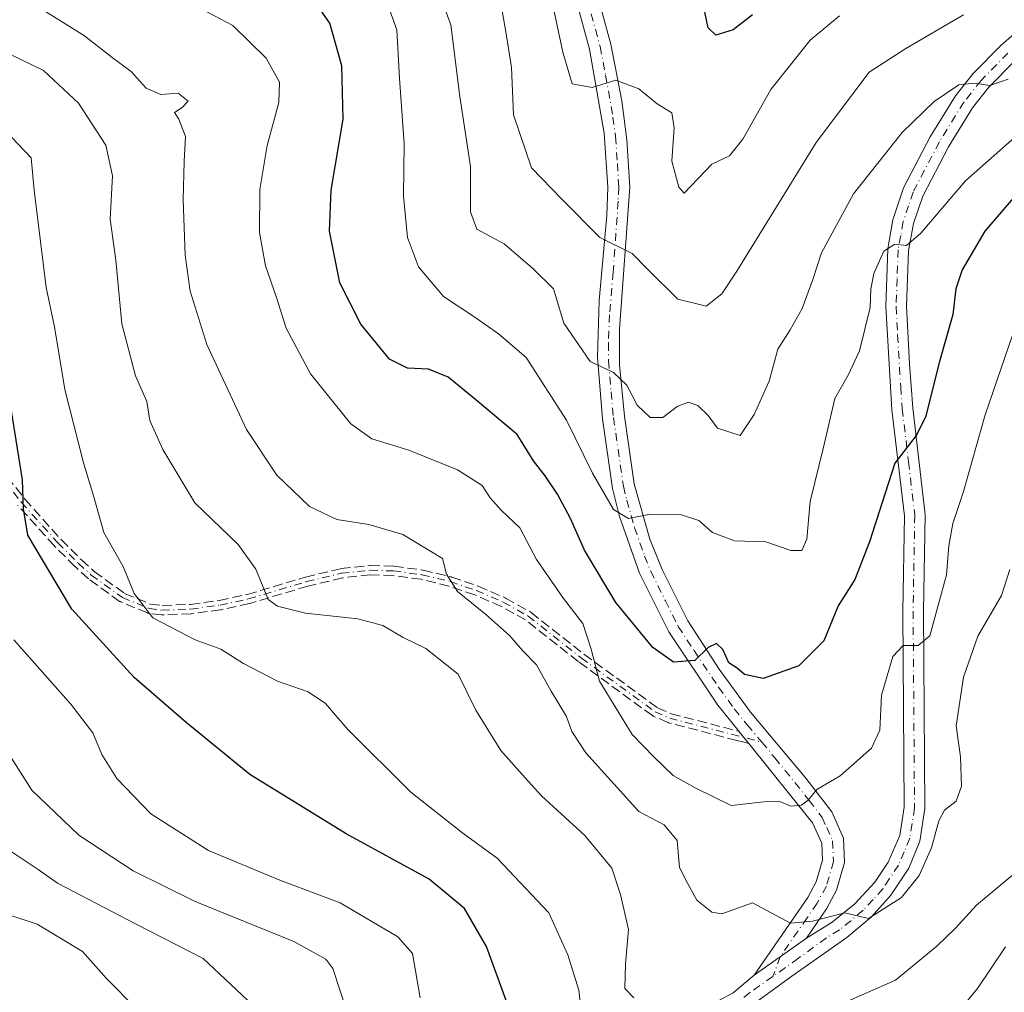
# Model space of a CAD drawing. Units: metres. Extents: x 556376 to 559821, y 4717095 to 4719437.
# Drawn here: x 558419 to 558588, y 4718472 to 4718638 of the extents above; entities that cross this region are included whole.
import ezdxf

# ---------------------------------------------------------------- set-up
doc = ezdxf.new("R2010")
doc.units = ezdxf.units.M
doc.header["$MEASUREMENT"] = 0
doc.linetypes.add('DGN Style 3', pattern=[2.307223458686699, 1.648016756204785, -0.6592067024819142])
doc.linetypes.add('DGN Style 4', pattern=[2.6384748266838614, 1.318413404963828, -0.6592067024819142, 0.001648016756204785, -0.6592067024819142])
for name, color, linetype, lineweight in [('Camino eje', 30, 'DGN Style 4', 13), ('Curva de nivel maestra', 30, 'Continuous', 30), ('Curva de nivel normal', 30, 'Continuous', 0), ('Pista no pavimentada Cxs', 111, 'Continuous', 0), ('Pista no pavimentada eje', 91, 'DGN Style 4', 0), ('Senda', 7, 'DGN Style 3', 0)]:
    doc.layers.add(name, color=color, linetype=linetype, lineweight=lineweight)

msp = doc.modelspace()

# ---------------------------------------------------------------- linework, layer by layer
at = {"layer": 'Camino eje', "color": 30, "linetype": 'DGN Style 4', "lineweight": 13}
msp.add_polyline3d([(558416.5401, 4718559.390100001, 731.4668999999994), (558419.5601000004, 4718555.5601, 731.4318000000059), (558425.8201000001, 4718548.590100001, 730.0451999999932), (558429.3101000004, 4718545.110099999, 729.279800000004), (558431.5401, 4718543.0701, 727.9603999999963), (558436.8601000002, 4718539.2301, 726.2823999999965), (558441.4501, 4718537.3301, 725.8583999999975), (558443.6601, 4718537.0701, 726.0092000000004), (558448.5900999998, 4718537.2601, 725.2596000000049), (558453.5800999999, 4718537.9301, 722.2400000000052), (558458.4401000004, 4718538.9901, 720.0721000000049), (558468.3800999997, 4718541.950099999, 718.3129000000046), (558474.3800999997, 4718543.390100001, 717.8776000000071), (558479.2801000001, 4718543.9101, 716.9814999999944), (558483.2600999996, 4718543.790100001, 716.1198000000004), (558488.1300999997, 4718543.140100001, 714.8735000000015), (558492.9700999996, 4718541.970100001, 714.5668000000006), (558497.4600999998, 4718540.4301, 713.6970000000001), (558502.0601000004, 4718538.440099999, 713.0521000000008), (558506.3101000004, 4718536.0601, 712.8919000000024), (558515.3800999997, 4718528.9101, 709.4720999999992), (558528.0500999996, 4718519.670100001, 705.3497999999963), (558530.5401, 4718518.5801, 704.278999999995), (558546.2874999996, 4718514.494100001, 704.6410999999936)], dxfattribs=at)
at = {"layer": 'Curva de nivel maestra', "color": 30, "linetype": 'Continuous', "lineweight": 30, "flags": 128}
for points, elevation in [([(558590.0899999999, 4718608.450099999), (558584.4800000004, 4718601.960100001), (558580.5999999996, 4718595.3201), (558579.5, 4718592.0601), (558578.9900000002, 4718587.6501), (558576.7000000002, 4718579.620100001), (558574.3200000003, 4718570.090100001), (558572.7000000002, 4718566.940099999), (558569.0599999996, 4718562.220100001), (558564.7300000004, 4718548.7501), (558562.2100000001, 4718542.300100001), (558559.3700000001, 4718537.8101), (558556.8899999997, 4718531.8301), (558552.6600000003, 4718527.530099999), (558546.5099999999, 4718525.390100001), (558543.3200000003, 4718526.040100001), (558542.0800000001, 4718527.140100001), (558540.6399999997, 4718528.030099999), (558539.6299999999, 4718530.350099999), (558538.54, 4718531.390100001), (558537.1399999997, 4718530.6601), (558534.8499999996, 4718528.4301), (558531.2000000002, 4718528.1801), (558527.6299999999, 4718530.6801), (558521.3200000003, 4718538.370100001), (558515.9500000002, 4718547.340100001), (558513.5499999998, 4718552.7301), (558511.3200000003, 4718556.9001), (558509.2100000001, 4718560.050100001), (558507.2300000004, 4718562.600099999), (558504.4100000003, 4718567.110099999), (558497.3799999999, 4718573.0801), (558492.6100000005, 4718576.970100001), (558489.2800000003, 4718578.3101), (558485.6500000004, 4718578.460100001), (558482.5899999999, 4718580.050100001), (558477.6500000004, 4718586.020099999), (558474.0899999999, 4718593.0701), (558472.3300000001, 4718601.920100001), (558472.6100000005, 4718608.950099999), (558474.6399999997, 4718621.0801), (558474.4000000004, 4718630.210100001), (558472.3799999999, 4718637.520099999), (558468.5800000001, 4718642.940099999)], 700), ([(558544.7100000001, 4718638.950099999), (558541.3899999997, 4718636.380100001), (558538.4400000004, 4718635.450099999), (558537.1299999999, 4718636.7501), (558536.4500000002, 4718639.9801)], 675), ([(558502.54, 4718470.2601), (558499.1699999999, 4718479.520099999), (558495.4000000004, 4718486.0001), (558489.3499999996, 4718491.0601), (558475.1500000004, 4718498.8201), (558458.6799999997, 4718508.940099999), (558447.7699999996, 4718517.840100001), (558438.8799999999, 4718525.550100001), (558428.2199999997, 4718537.2501), (558420.6699999999, 4718549.9101), (558419.9299999997, 4718554.440099999), (558419.7999999998, 4718559.360099999), (558417.8600000005, 4718571.540100001)], 725)]:
    msp.add_lwpolyline(points, dxfattribs=dict(at, elevation=elevation))
at = {"layer": 'Curva de nivel normal', "color": 30, "linetype": 'Continuous', "lineweight": 0, "flags": 128}
for points, elevation in [([(558588.4800000004, 4718627.950099999), (558585.3399999999, 4718626.850099999), (558582.7199999997, 4718627.2601), (558580.04, 4718627.0001), (558575.7999999998, 4718624.120100001), (558570.3399999999, 4718618.8301), (558562, 4718608.3101), (558556.5199999996, 4718598.200099999), (558555.04, 4718593.6801), (558553.2000000002, 4718588.720100001), (558551.1500000004, 4718585.030099999), (558549.0300000003, 4718581.720100001), (558547.5599999996, 4718576.290100001), (558545.0199999996, 4718570.540100001), (558542.6100000005, 4718566.940099999), (558538.7300000004, 4718568.220100001), (558537.1100000005, 4718570.380100001), (558535.3700000001, 4718572.120100001), (558533.7599999999, 4718572.690099999), (558531.8399999999, 4718571.940099999), (558529.3700000001, 4718570.0601), (558527.1799999997, 4718570.0601), (558524.9800000004, 4718572.1801), (558523.1799999997, 4718575.5701), (558520.9100000003, 4718577.770099999), (558516.9400000004, 4718579.640100001), (558512.4199999999, 4718586.190099999), (558510.6299999999, 4718592.0601), (558507.0999999996, 4718595.5701), (558502.2000000002, 4718599.7601), (558497.5499999998, 4718602.290100001), (558496.4500000002, 4718605.2501), (558496.4500000002, 4718612.9801), (558494.6399999997, 4718625.0001), (558493.0700000003, 4718637.2601), (558488.8399999999, 4718648.7301)], 690), ([(558481.1299999999, 4718643.870100001), (558483.8600000005, 4718636.390100001), (558484.2699999996, 4718628.050100001), (558485.0899999999, 4718616.960100001), (558484.9600000001, 4718607.9001), (558485.6500000004, 4718600.8301), (558487.5700000003, 4718595.8201), (558491.8200000003, 4718590.770099999), (558496.9900000002, 4718587.3301), (558501.2599999999, 4718584.370100001), (558506, 4718580.340100001), (558512.8799999999, 4718569.590100001), (558517.3200000003, 4718560.530099999), (558520.9199999999, 4718554.300100001), (558523.5, 4718552.780099999), (558527.2400000002, 4718553.5001), (558532.5499999998, 4718553.4101), (558535.5300000003, 4718552.4001), (558537.8399999999, 4718550.390100001), (558541.6299999999, 4718548.9301), (558547.0099999999, 4718548.7601), (558551.2800000003, 4718547.3101), (558553.1699999999, 4718547.300100001), (558554.0099999999, 4718549.2401), (558554.5899999999, 4718555.670100001), (558556.9299999997, 4718565.200099999), (558558.8099999996, 4718573.3201), (558561.0700000003, 4718577.300100001), (558563, 4718581.460100001), (558564.8300000001, 4718588.890100001), (558564.9800000004, 4718592.020099999), (558565.4800000004, 4718594.700099999), (558567.1799999997, 4718598.4901), (558569.0499999998, 4718599.720100001), (558571.0899999999, 4718599.470100001), (558573.5099999999, 4718601.600099999), (558581.1399999997, 4718610.520099999), (558595.9000000004, 4718623.5801)], 695.0000000000001), ([(558580.7999999998, 4718638.940099999), (558570.9600000001, 4718633.200099999), (558564.6699999999, 4718629.1501), (558555.6100000005, 4718617.110099999), (558542.0499999998, 4718595.0601), (558539.4699999997, 4718591.210100001), (558536.7699999996, 4718589.100099999), (558531.9400000004, 4718590.3101), (558526.7199999997, 4718595.420100001), (558524.1399999997, 4718598.090100001), (558518.5700000003, 4718600.840100001), (558512.0899999999, 4718607.390100001), (558506.8600000005, 4718612.780099999), (558503.8300000001, 4718621.850099999), (558503.4900000002, 4718629.950099999), (558502.5999999996, 4718635.390100001), (558501.1600000003, 4718643.710100001)], 685), ([(558559.5800000001, 4718638.8101), (558554.5999999996, 4718634.620100001), (558547.8399999999, 4718626.200099999), (558543.0499999998, 4718617.700099999), (558540.7800000003, 4718614.800100001), (558537.7400000002, 4718613.380100001), (558533.04, 4718608.420100001), (558532.0999999996, 4718609.460100001), (558530.8899999997, 4718613.9001), (558531.2800000003, 4718619.630100001), (558530.8899999997, 4718622.210100001), (558528.3700000001, 4718623.7301), (558525.2599999999, 4718626.3201), (558521.29, 4718627.780099999), (558517.25, 4718626.520099999), (558513.8200000003, 4718627.140100001), (558512.2599999999, 4718632.590100001), (558510.0499999998, 4718643.0801)], 680), ([(558589.25, 4718584.290100001), (558584.5199999996, 4718570.5001), (558580.8200000003, 4718557.380100001), (558579, 4718551.9001), (558578.2999999998, 4718548.0801), (558577.8899999997, 4718543.130100001), (558575.04, 4718532.700099999), (558573.0700000003, 4718531.050100001), (558570.5099999999, 4718531.020099999), (558568.7000000002, 4718529.130100001), (558566.8099999996, 4718522.530099999), (558566.5, 4718516.5601), (558565.0599999996, 4718513.460100001), (558559.7199999997, 4718508.720100001), (558555.7400000002, 4718506.370100001), (558554.2100000001, 4718504.5601), (558553.0700000003, 4718503.690099999), (558551.2800000003, 4718503.5001), (558549.3799999999, 4718504.300100001), (558546.6200000001, 4718504.2401), (558541.0800000001, 4718503.630100001), (558534.9199999999, 4718506.6601), (558531.1500000004, 4718508.780099999), (558527.8799999999, 4718511.9101), (558524.1399999997, 4718515.770099999), (558518.54, 4718524.920100001), (558517.0899999999, 4718530.420100001), (558515.6900000004, 4718534.800100001), (558512.3799999999, 4718539.0701), (558507.7599999999, 4718545.770099999), (558504.9100000003, 4718551.1601), (558501.6900000004, 4718554.210100001), (558499.7999999998, 4718556.300100001), (558498.4699999997, 4718558.380100001), (558494.2100000001, 4718561.0801), (558485.9000000004, 4718564.470100001), (558479.5800000001, 4718566.390100001), (558475.9400000004, 4718568.970100001), (558469.0800000001, 4718577.540100001), (558464.8799999999, 4718585.350099999), (558463.2699999996, 4718590.590100001), (558461.3499999996, 4718595.9801), (558460.3499999996, 4718601.710100001), (558460.3799999999, 4718609.040100001), (558461.6600000003, 4718616.5701), (558463.6600000003, 4718623.9801), (558463.7800000003, 4718627.460100001), (558461.5, 4718631.520099999), (558455.79, 4718637.140100001), (558447.0999999996, 4718641.780099999)], 705), ([(558588.7300000004, 4718544.050100001), (558587.3099999996, 4718539.5701), (558583.2800000003, 4718532.630100001), (558580.8399999999, 4718525.630100001), (558579.5800000001, 4718517.300100001), (558580.2999999998, 4718511.970100001), (558580.4800000004, 4718506.970100001), (558579.54, 4718504.380100001), (558577.5800000001, 4718502.840100001), (558576.5700000003, 4718501.0001), (558575.3499999996, 4718496.380100001), (558573.2599999999, 4718491.640100001), (558570.2199999997, 4718487.9001), (558564.5499999998, 4718484.3301), (558560.5, 4718485.290100001), (558554.9600000001, 4718483.840100001), (558551.2100000001, 4718483.5101), (558544.7100000001, 4718487.0001), (558539.4600000001, 4718485.100099999), (558537.7599999999, 4718485.4001), (558535.1699999999, 4718487.460100001), (558533.5199999996, 4718490.470100001), (558532.2199999997, 4718493.050100001), (558531.8399999999, 4718497.6501), (558529.5899999999, 4718500.3201), (558525.25, 4718502.610099999), (558516.2000000002, 4718512.630100001), (558513.7800000003, 4718516.3201), (558512.8899999997, 4718518.880100001), (558510.2599999999, 4718523.220100001), (558507.75, 4718527.720100001), (558505.3899999997, 4718530.120100001), (558503.0999999996, 4718532.7501), (558499.0099999999, 4718536.380100001), (558494.2000000002, 4718540.2401), (558492.3499999996, 4718543.2501), (558491.6500000004, 4718545.9101), (558484.8700000001, 4718550.0001), (558479.04, 4718551.7401), (558473.5599999996, 4718552.5701), (558468.8799999999, 4718554.8301), (558463.3200000003, 4718560.190099999), (558458.0899999999, 4718568.0101), (558451.3399999999, 4718582.550100001), (558448.4400000004, 4718591.670100001), (558447.5999999996, 4718597.800100001), (558447.29, 4718607.300100001), (558447.4199999999, 4718613.940099999), (558447.6799999997, 4718618.1501), (558446.5300000003, 4718621.0801), (558445.7800000003, 4718622.270099999), (558447.1200000001, 4718623.110099999), (558448.1299999999, 4718624.190099999), (558446.4000000004, 4718625.540100001), (558443.4699999997, 4718625.3301), (558440.9500000002, 4718626.420100001), (558438.3799999999, 4718629.2401), (558435.1399999997, 4718631.6501), (558430.3700000001, 4718635.380100001), (558422.3399999999, 4718640.4101)], 710.0000000000001), ([(558524.4000000004, 4718470.710100001), (558522.8399999999, 4718472.3101), (558522.9900000002, 4718476.550100001), (558523.5, 4718482.4101), (558522.1100000005, 4718488.420100001), (558520.6299999999, 4718492.920100001), (558516.04, 4718498.4901), (558508.6100000005, 4718505.3201), (558505.3099999996, 4718508.9301), (558501.6100000005, 4718513.040100001), (558497.3600000005, 4718519.9801), (558494.3499999996, 4718526.140100001), (558488.7999999998, 4718530.5001), (558484.9199999999, 4718532.380100001), (558481.4400000004, 4718534.460100001), (558477.1399999997, 4718535.590100001), (558468.2100000001, 4718536.5801), (558463.4000000004, 4718537.7501), (558461.8399999999, 4718538.880100001), (558459.7199999997, 4718544.090100001), (558456.6600000003, 4718548.300100001), (558449.2599999999, 4718555.440099999), (558446.3799999999, 4718560.290100001), (558443.79, 4718564.590100001), (558441.5800000001, 4718569.530099999), (558441.0599999996, 4718572.7601), (558439.1100000005, 4718577.190099999), (558436.79, 4718586.050100001), (558435.7199999997, 4718596.9901), (558434.7800000003, 4718604.0001), (558435.1500000004, 4718611.380100001), (558434.0499999998, 4718616.6501), (558429.3600000005, 4718623.8201), (558423.3600000005, 4718629.4101), (558417.29, 4718632.380100001)], 715), ([(558515.79, 4718464.6801), (558514.9800000004, 4718472.040100001), (558513.0899999999, 4718478.0701), (558509.8499999996, 4718485.270099999), (558500.9900000002, 4718494.640100001), (558495.1600000003, 4718498.880100001), (558486.2100000001, 4718505.920100001), (558475.4400000004, 4718516.620100001), (558471.6200000001, 4718521.120100001), (558468.6399999997, 4718523.110099999), (558463.4000000004, 4718524.9001), (558457.5800000001, 4718527.950099999), (558453.6900000004, 4718530.390100001), (558449.2999999998, 4718532.0001), (558442.0700000003, 4718535.7601), (558438.9100000003, 4718539.9001), (558436.9900000002, 4718544.540100001), (558433.7000000002, 4718550.360099999), (558431.9900000002, 4718556.450099999), (558430.1900000004, 4718562.300100001), (558427.04, 4718574.8301), (558425.2400000002, 4718585.540100001), (558423.8399999999, 4718592.300100001), (558421.7699999996, 4718608.940099999), (558421.2800000003, 4718614.470100001), (558416.8499999996, 4718619.130100001)], 720), ([(558487.8099999996, 4718470.7401), (558486.5300000003, 4718478.3101), (558483.9800000004, 4718481.170100001), (558474.1200000001, 4718487.0001), (558463.79, 4718490.840100001), (558451.5800000001, 4718495.960100001), (558441.7599999999, 4718502.210100001), (558435.9100000003, 4718508.2501), (558433.3600000005, 4718512.360099999), (558431.7999999998, 4718516.0801), (558428.0599999996, 4718520.9801), (558418.2999999998, 4718532.0001)], 730), ([(558475.1900000004, 4718468.780099999), (558472.8899999997, 4718475.7601), (558471.7000000002, 4718477.350099999), (558466.2000000002, 4718480.340100001), (558449.3099999996, 4718487.190099999), (558438.7400000002, 4718492.450099999), (558429.4199999999, 4718498.540100001), (558421.3899999997, 4718506.280099999), (558416.7000000002, 4718513.630100001)], 734.9999999999999), ([(558410.9600000001, 4718411.5101), (558419.9000000004, 4718414.200099999), (558430.4800000004, 4718415.7301), (558441.3399999999, 4718417.6601), (558451.6799999997, 4718420.380100001), (558458.7800000003, 4718423.0101), (558463.1399999997, 4718424.460100001), (558466.1200000001, 4718428.210100001), (558466.3600000005, 4718433.9301), (558463.6200000001, 4718445.300100001), (558463.4800000004, 4718454.030099999), (558464.4000000004, 4718460.8101), (558463.6799999997, 4718463.190099999), (558460.1600000003, 4718468.5601), (558450.6699999999, 4718477.460100001), (558439.1100000005, 4718483.380100001), (558425.7599999999, 4718490.360099999), (558422.4699999997, 4718492.710100001), (558416.4699999997, 4718496.6601)], 740), ([(558589.2699999996, 4718491.7501), (558583.0300000003, 4718486.590100001), (558579.4500000002, 4718482.640100001), (558576.2800000003, 4718479.5801), (558569.1600000003, 4718473.7601), (558559.5800000001, 4718469.550100001)], 715), ([(558417.5999999996, 4718423.9301), (558429.9400000004, 4718425.550100001), (558437.5700000003, 4718428.1601), (558444.79, 4718430.6601), (558448.79, 4718433.4901), (558449.9299999997, 4718435.9901), (558450.25, 4718439.420100001), (558449.2199999997, 4718446.8201), (558446.6699999999, 4718453.0101), (558445.2000000002, 4718456.5701), (558443.54, 4718460.2501), (558442.6399999997, 4718464.350099999), (558439.2000000002, 4718468.880100001), (558434.1299999999, 4718474.040100001), (558430.0300000003, 4718478.640100001), (558422.2800000003, 4718483.360099999), (558417.5999999996, 4718484.9001)], 744.9999999999999), ([(558588.0300000003, 4718479.450099999), (558583.2000000002, 4718472.3201), (558576.9299999997, 4718464.710100001)], 720)]:
    msp.add_lwpolyline(points, dxfattribs=dict(at, elevation=elevation))
at = {"layer": 'Pista no pavimentada Cxs', "color": 111, "linetype": 'Continuous', "lineweight": 0, "extrusion": (0.7767918028263758, 0.6296285446764063, 0.01274326451187347), "elevation": 3404792.673237646, "flags": 128}
msp.add_lwpolyline([(3313896.987510877, -42687.88954469661), (3313897.528338933, -42688.04595739712), (3313898.328196285, -42688.2921743785), (3313899.667815336, -42688.71111140676)], dxfattribs=at)
at = {"layer": 'Pista no pavimentada Cxs', "color": 111, "linetype": 'Continuous', "lineweight": 0, "extrusion": (0.09250083190984011, 0.0657760674706609, 0.993537671678373), "elevation": 362736.0088930674, "flags": 128}
msp.add_lwpolyline([(3521708.594801051, -3168917.250620415), (3521708.594801051, -3168906.221821603)], dxfattribs=at)
msp.add_lwpolyline([(3521708.594801051, -3168917.250620415), (3521708.594801051, -3168906.221821603)], dxfattribs=at)
at = {"layer": 'Pista no pavimentada Cxs', "color": 111, "linetype": 'Continuous', "lineweight": 0}
for points in [[(558542.3810000002, 4718516.3343, 702.9287999999942), (558538.8000999996, 4718520.790100001, 702.2734000000055), (558530.3701, 4718533.360099999, 699.9665999999997), (558525.3701, 4718543.4301, 698.8617999999988), (558521.9301000005, 4718553.120100001, 696.6855999999971), (558520.7701000003, 4718557.880100001, 696.7020000000048), (558519.0401, 4718569.8201, 694.2206000000006), (558518.1601, 4718580.380100001, 690.0482000000047), (558518.4700999996, 4718590.0801, 687.9980999999971), (558519.7500999998, 4718604.610099999, 684.6212999999989), (558519.9301000005, 4718609.4901, 684.1460999999981), (558519.3101000004, 4718618.720100001, 682.3068000000058), (558516.8000999996, 4718633.090100001, 680.1408999999985), (558512.8501000004, 4718647.5801, 681.3104000000021), (558506.7801000001, 4718671.6801, 677.9526000000042)], [(558517.3800999997, 4718645.1501, 680.4192000000039), (558520.4600999998, 4718633.950099999, 681.7756999999983), (558522.3400999998, 4718624.220100001, 682.8185999999987), (558523.2200999996, 4718617.590100001, 683.9671999999991), (558523.7001, 4718609.470100001, 684.4793000000063), (558521.9700999996, 4718585.170100001, 688.8626999999979), (558521.9700999996, 4718579.050100001, 691.2329999999929), (558522.7801000001, 4718570.270099999, 693.9499999999971), (558524.4600999998, 4718558.670100001, 696.3834999999963), (558527.1300999997, 4718549.2401, 697.1867000000057), (558529.2200999996, 4718544.030099999, 699.0369000000064), (558533.6300999997, 4718535.2401, 700.1931000000042), (558539.0301000001, 4718526.960100001, 702.7238000000071), (558544.3901000004, 4718519.630100001, 704.2578000000068), (558553.8400999998, 4718508.340100001, 708.631899999993), (558558.2600999996, 4718502.5801, 706.857600000003), (558560.2701000003, 4718498.050100001, 708.8531999999979), (558560.4600999998, 4718493.860099999, 709.2369999999937), (558559.1001000004, 4718489.130100001, 709.5117000000029), (558557.3800999997, 4718485.940099999, 709.9804000000004), (558553.9301000005, 4718480.940099999, 710.7783000000054), (558545.0000999998, 4718474.590100001, 712.0301000000036), (558554.1700999998, 4718487.9101, 709.5908000000054), (558555.6001000004, 4718490.5601, 709.4375), (558556.6801000005, 4718494.3101, 708.6306999999942), (558556.5500999996, 4718497.170100001, 708.7439000000013), (558555.0000999998, 4718500.6501, 708.9386999999988), (558544.0606000006, 4718514.2455, 703.7504000000046), (558543.7215999998, 4718514.6669, 703.5939000000071), (558543.2202000003, 4718515.290100001, 703.3476999999984), (558542.3810000002, 4718516.3343, 702.9287999999942), (558538.8000999996, 4718520.790100001, 702.2734000000055), (558530.3701, 4718533.360099999, 699.9665999999997), (558525.3701, 4718543.4301, 698.8617999999988), (558521.9301000005, 4718553.120100001, 696.6855999999971), (558520.7701000003, 4718557.880100001, 696.7020000000048), (558519.0401, 4718569.8201, 694.2206000000006), (558518.1601, 4718580.380100001, 690.0482000000047), (558518.4700999996, 4718590.0801, 687.9980999999971), (558519.7500999998, 4718604.610099999, 684.6212999999989), (558519.9301000005, 4718609.4901, 684.1460999999981), (558519.3101000004, 4718618.720100001, 682.3068000000058), (558516.8000999996, 4718633.090100001, 680.1408999999985), (558512.8501000004, 4718647.5801, 681.3104000000021)], [(558517.3800999997, 4718645.1501, 680.4192000000039), (558520.4600999998, 4718633.950099999, 681.7756999999983), (558522.3400999998, 4718624.220100001, 682.8185999999987), (558523.2200999996, 4718617.590100001, 683.9671999999991), (558523.7001, 4718609.470100001, 684.4793000000063), (558521.9700999996, 4718585.170100001, 688.8626999999979), (558521.9700999996, 4718579.050100001, 691.2329999999929), (558522.7801000001, 4718570.270099999, 693.9499999999971), (558524.4600999998, 4718558.670100001, 696.3834999999963), (558527.1300999997, 4718549.2401, 697.1867000000057), (558529.2200999996, 4718544.030099999, 699.0369000000064), (558533.6300999997, 4718535.2401, 700.1931000000042), (558539.0301000001, 4718526.960100001, 702.7238000000071), (558544.3901000004, 4718519.630100001, 704.2578000000068), (558553.8400999998, 4718508.340100001, 708.631899999993), (558558.2600999996, 4718502.5801, 706.857600000003), (558560.2701000003, 4718498.050100001, 708.8531999999979), (558560.4600999998, 4718493.860099999, 709.2369999999937), (558559.1001000004, 4718489.130100001, 709.5117000000029), (558557.3800999997, 4718485.940099999, 709.9804000000004), (558553.9301000005, 4718480.940099999, 710.7783000000054)], [(558541.4001000002, 4718471.5601, 712.8956999999937), (558545.0000999998, 4718474.590100001, 712.0301000000036), (558553.9301000005, 4718480.940099999, 710.7783000000054), (558558.3701, 4718483.6501, 710.4161000000023), (558562.2401000002, 4718486.8201, 710.2277999999933), (558565.6201, 4718490.5001, 709.8690999999964), (558567.9401000004, 4718493.950099999, 709.671100000007), (558569.9101, 4718498.520099999, 709.9649000000064), (558570.6601, 4718503.380100001, 709.2850999999937), (558570.4200999998, 4718536.9001, 705.5170999999973), (558570.7001, 4718553.220100001, 702.6008000000003), (558568.5800999999, 4718571.380100001, 699.370299999995), (558567.5201000003, 4718589.020099999, 696.4925999999978), (558567.8501000004, 4718598.920100001, 695.418399999995), (558568.7401000002, 4718603.860099999, 695.196100000001), (558570.5701000001, 4718609.3301, 694.1766000000061), (558575.1401000004, 4718618.100099999, 692.6775999999954), (558579.4600999998, 4718625.0701, 691.1435000000056), (558582.5000999998, 4718628.9001, 689.8252000000066), (558587.1901000004, 4718633.700099999, 689.5341999999946), (558590.9200999998, 4718636.950099999, 689.0166000000027)], [(558553.9301000005, 4718480.940099999, 710.7783000000054), (558558.3701, 4718483.6501, 710.4161000000023), (558562.2401000002, 4718486.8201, 710.2277999999933), (558565.6201, 4718490.5001, 709.8690999999964), (558567.9401000004, 4718493.950099999, 709.671100000007), (558569.9101, 4718498.520099999, 709.9649000000064), (558570.6601, 4718503.380100001, 709.2850999999937), (558570.4200999998, 4718536.9001, 705.5170999999973), (558570.7001, 4718553.220100001, 702.6008000000003), (558568.5800999999, 4718571.380100001, 699.370299999995), (558567.5201000003, 4718589.020099999, 696.4925999999978), (558567.8501000004, 4718598.920100001, 695.418399999995), (558568.7401000002, 4718603.860099999, 695.196100000001), (558570.5701000001, 4718609.3301, 694.1766000000061), (558575.1401000004, 4718618.100099999, 692.6775999999954), (558579.4600999998, 4718625.0701, 691.1435000000056), (558582.5000999998, 4718628.9001, 689.8252000000066), (558587.1901000004, 4718633.700099999, 689.5341999999946), (558590.9200999998, 4718636.950099999, 689.0166000000027)], [(558589.6300999997, 4718631.110099999, 690.8791000000056), (558585.1700999998, 4718626.550100001, 691.2247000000061), (558582.3701, 4718623.020099999, 691.1410000000033), (558578.2301000003, 4718616.340100001, 692.8938999999956), (558573.8501000004, 4718607.940099999, 695.0868999999948), (558572.2600999996, 4718603.2601, 696.0771999999997), (558571.4001000002, 4718598.550100001, 696.9012999999978), (558571.0800999999, 4718589.0701, 698.6921000000002), (558571.5601000004, 4718579.210100001, 699.551099999997), (558572.1201, 4718571.700099999, 700.2085999999981), (558574.2500999998, 4718553.4001, 704.5405999999931), (558573.9700999996, 4718536.890100001, 706.6606999999932), (558574.2100999998, 4718503.120100001, 710.9101999999984), (558573.3501000004, 4718497.530099999, 711.8613999999943), (558571.4501, 4718492.9301, 712.241200000004), (558568.4101, 4718488.300100001, 711.0219999999972), (558565.0601000004, 4718484.590100001, 711.8423999999941), (558560.8300999999, 4718481.040100001, 712.110799999995), (558551.4341000002, 4718474.446699999, 712.9481999999989), (558543.4901000002, 4718468.6501, 713.4450999999973)], [(558589.6300999997, 4718631.110099999, 690.8791000000056), (558585.1700999998, 4718626.550100001, 691.2247000000061), (558582.3701, 4718623.020099999, 691.1410000000033), (558578.2301000003, 4718616.340100001, 692.8938999999956), (558573.8501000004, 4718607.940099999, 695.0868999999948), (558572.2600999996, 4718603.2601, 696.0771999999997), (558571.4001000002, 4718598.550100001, 696.9012999999978), (558571.0800999999, 4718589.0701, 698.6921000000002), (558571.5601000004, 4718579.210100001, 699.551099999997), (558572.1201, 4718571.700099999, 700.2085999999981), (558574.2500999998, 4718553.4001, 704.5405999999931), (558573.9700999996, 4718536.890100001, 706.6606999999932), (558574.2100999998, 4718503.120100001, 710.9101999999984), (558573.3501000004, 4718497.530099999, 711.8613999999943), (558571.4501, 4718492.9301, 712.241200000004), (558568.4101, 4718488.300100001, 711.0219999999972), (558565.0601000004, 4718484.590100001, 711.8423999999941), (558560.8300999999, 4718481.040100001, 712.110799999995), (558551.4341000002, 4718474.446699999, 712.9481999999989), (558543.4901000002, 4718468.6501, 713.4450999999973)], [(558545.0000999998, 4718474.590100001, 712.0301000000036), (558554.1700999998, 4718487.9101, 709.5908000000054), (558555.6001000004, 4718490.5601, 709.4375), (558556.6801000005, 4718494.3101, 708.6306999999942), (558556.5500999996, 4718497.170100001, 708.7439000000013), (558555.0000999998, 4718500.6501, 708.9386999999988), (558544.0606000006, 4718514.2455, 703.7502999999998)], [(558524.5000999998, 4718425.540100001, 722.6178000000073), (558524.6401000004, 4718428.5101, 722.428), (558523.3201000001, 4718445.350099999, 722.2140000000073), (558523.0301000001, 4718455.270099999, 719.0691999999982), (558523.8601000002, 4718460.100099999, 718.4893000000012), (558525.5301000001, 4718462.590100001, 717.7421000000032), (558529.7001, 4718465.380100001, 715.9692000000068), (558541.4001000002, 4718471.5601, 712.8956999999937), (558545.0000999998, 4718474.590100001, 712.0301000000036)]]:
    msp.add_polyline3d(points, dxfattribs=at)
at = {"layer": 'Pista no pavimentada eje', "color": 91, "linetype": 'DGN Style 4', "lineweight": 0}
for points in [[(558517.0900999998, 4718639.120100001, 679.8190999999933), (558518.6300999997, 4718633.520099999, 680.3603000000003), (558519.5701000001, 4718628.655099999, 680.9936000000016), (558520.8251, 4718621.470100001, 682.426099999997), (558521.2651000004, 4718618.155099999, 683.048299999995), (558521.5751, 4718613.540100001, 683.6698000000034), (558521.8151000004, 4718609.4801, 683.8948999999993), (558521.7251000004, 4718607.040100001, 684.0838999999978), (558520.8601000002, 4718594.890100001, 687.0179000000062), (558520.2200999996, 4718587.6251, 688.1716000000015), (558520.0651000004, 4718582.7751, 689.5149999999994), (558520.0651000004, 4718579.715100001, 690.6051000000007), (558520.5050999997, 4718574.4351, 692.4961000000039), (558520.9101, 4718570.045100001, 694.0256999999983), (558522.6151000002, 4718558.2751, 695.5240000000049), (558523.1951000001, 4718555.895099999, 696.0878999999986), (558524.5301000001, 4718551.1801, 697.0451999999932), (558526.2500999998, 4718546.335100001, 697.3983000000007), (558527.2950999998, 4718543.7301, 698.2329000000027), (558529.7950999998, 4718538.6951, 699.5478000000003), (558532.0000999998, 4718534.300100001, 699.6269999999931), (558534.7001, 4718530.1601, 701.3959999999935), (558538.9151, 4718523.8751, 702.5351999999984), (558541.5950999996, 4718520.210100001, 703.5173000000068), (558543.8051000005, 4718517.460100001, 703.491399999999), (558546.2874999996, 4718514.494100001, 704.6410999999936)], [(558588.4101, 4718632.405099999, 689.700800000006), (558583.8350999998, 4718627.725099999, 690.3032999999997), (558580.9151, 4718624.045100001, 691.0777999999991), (558576.6851000004, 4718617.220100001, 692.4560999999958), (558572.2100999998, 4718608.6351, 694.1500999999989), (558571.4151, 4718606.295100001, 694.8751000000047), (558570.5000999998, 4718603.5601, 695.5948000000062), (558570.0701000001, 4718601.2051, 695.9462000000058), (558569.6250999998, 4718598.735099999, 696.1499999999943), (558569.4600999998, 4718593.7851, 696.9235999999946), (558569.3000999996, 4718589.045100001, 697.5938000000025), (558569.5401, 4718584.1151, 698.5795000000071), (558570.0701000001, 4718575.295100001, 699.2375000000029), (558570.3501000004, 4718571.540100001, 699.7869000000064), (558571.4101, 4718562.460100001, 701.345100000006), (558572.4751000004, 4718553.3101, 702.7838999999949), (558572.1951000001, 4718536.895099999, 705.1408999999985), (558572.4351000004, 4718503.2501, 709.2399000000005), (558571.6300999997, 4718498.0251, 710.5875999999989), (558570.6801000005, 4718495.725099999, 710.9116999999969), (558569.6951000001, 4718493.440099999, 710.8812999999938), (558568.1750999996, 4718491.1251, 710.2005999999965), (558567.0151000004, 4718489.4001, 709.9259000000021), (558565.3400999998, 4718487.545100001, 710.171199999997), (558563.6501000002, 4718485.7051, 710.7835999999952), (558561.5351, 4718483.9301, 710.6627000000008), (558559.6001000004, 4718482.345100001, 710.8282999999938), (558557.3800999997, 4718480.9901, 711.2131999999983), (558552.5586999999, 4718477.489499999, 711.2070999999996), (558548.1930999998, 4718474.380700001, 712.1808000000019)], [(558546.2874999996, 4718514.494100001, 704.6410999999936), (558548.5301000001, 4718511.815099999, 706.2681000000011), (558554.4200999998, 4718504.495100001, 708.357999999993), (558556.6300999997, 4718501.6151, 707.2975000000006), (558557.4051000001, 4718499.8751, 707.1689999999944), (558558.4101, 4718497.610099999, 708.0454000000027), (558558.5701000001, 4718494.085100001, 708.4324000000051), (558557.3501000004, 4718489.845100001, 709.0377000000008), (558555.7751000002, 4718486.925100001, 709.7320999999939), (558554.0500999996, 4718484.425100001, 710.0518000000012), (558549.4650999998, 4718477.765100001, 711.1613000000071), (558548.1930999998, 4718474.380700001, 712.1808000000019)], [(558548.1930999998, 4718474.380700001, 712.1808000000019), (558544.2451, 4718471.620100001, 712.8065999999964), (558542.4451000001, 4718470.1051, 712.8518999999943), (558530.6101000002, 4718463.8551, 715.7170000000042), (558528.8951000003, 4718462.7051, 715.9496000000072), (558526.8101000004, 4718461.3101, 716.7716999999975), (558525.5450999998, 4718459.425100001, 717.5262999999978), (558525.1300999997, 4718457.0101, 717.7057999999961), (558524.8151000004, 4718455.145099999, 718.515400000004), (558524.9600999998, 4718450.1851, 720.1276999999974), (558525.0950999996, 4718445.440099999, 721.6303000000045), (558525.7100999998, 4718438.020099999, 722.179999999993), (558526.3701, 4718429.600099999, 721.9762999999948), (558526.4101, 4718428.6501, 722.0437999999995), (558526.7666999997, 4718426.193299999, 722.1784000000043)]]:
    msp.add_polyline3d(points, dxfattribs=at)
at = {"layer": 'Senda', "color": 7, "linetype": 'DGN Style 3', "lineweight": 0, "extrusion": (0.7767918028263758, 0.6296285446764063, 0.01274326451187347), "elevation": 3404792.673237646, "flags": 128}
msp.add_lwpolyline([(3313896.987510877, -42687.88954469661), (3313897.528338933, -42688.04595739712), (3313898.328196285, -42688.2921743785), (3313899.667815336, -42688.71111140676)], dxfattribs=at)
at = {"layer": 'Senda', "color": 7, "linetype": 'DGN Style 3', "lineweight": 0}
for points in [[(558417.1807000004, 4718559.8698, 731.0460000000021), (558420.1723999997, 4718556.0756, 730.9912999999942), (558426.4006000003, 4718549.141100001, 729.7209000000004), (558429.8628000002, 4718545.688800001, 728.7002000000067), (558432.0459000003, 4718543.6917, 727.4312999999966), (558437.2525000004, 4718539.933499999, 726.1456000000035), (558441.6536999998, 4718538.1117, 725.8751000000047), (558443.6915999996, 4718537.872, 725.854800000001), (558448.5213000001, 4718538.0581, 725.2204999999958), (558453.4413999999, 4718538.718699999, 722.521900000007), (558458.2403999995, 4718539.7654, 720.297200000001), (558468.1518000001, 4718542.7169, 718.2296000000061), (558468.1934000002, 4718542.7281, 718.232999999993), (558474.1934000002, 4718544.168099999, 718.0525999999954), (558474.2956999998, 4718544.185699999, 718.0351999999984), (558479.1957, 4718544.705700001, 716.991200000004), (558479.2602000004, 4718544.709899999, 716.9735999999976), (558479.3042000001, 4718544.709799999, 716.9616999999998), (558483.2841999996, 4718544.5898, 715.9348999999929), (558483.3198999995, 4718544.587900001, 715.9266000000061), (558483.3660000004, 4718544.583100001, 715.9164000000019), (558488.2359999996, 4718543.9331, 714.8591000000015), (558488.2690000003, 4718543.927999999, 714.8564000000042), (558488.3180999998, 4718543.9177, 714.8524999999936), (558493.1580999997, 4718542.7477, 714.1808000000019), (558493.1868000003, 4718542.7402, 714.170499999993), (558493.2297, 4718542.7269, 714.154999999999), (558497.7197000004, 4718541.186899999, 713.309500000003), (558497.7523999996, 4718541.174799999, 713.3119000000006), (558497.7778000003, 4718541.1644, 713.3141999999935), (558502.3777999999, 4718539.1744, 712.929999999993), (558502.4250999996, 4718539.152000001, 712.9174000000058), (558502.4510000004, 4718539.1381, 712.9103999999934), (558506.7010000004, 4718536.758099999, 712.4951000000001), (558506.7441999996, 4718536.732200001, 712.4952999999952), (558506.8054000001, 4718536.6884, 712.4980999999971), (558515.8635999998, 4718529.547700001, 709.255099999995), (558528.4508999996, 4718520.368000001, 704.8539000000019), (558530.8026000002, 4718519.338500001, 703.9281000000047), (558542.3810000002, 4718516.3343, 702.9287999999942), (558543.2202000003, 4718515.290100001, 703.3476999999984), (558543.7215999998, 4718514.6669, 703.5939000000071), (558544.0606000006, 4718514.2455, 703.7504000000046), (558543.0421000002, 4718514.5098, 703.3267999999953), (558543.0192999998, 4718514.515699999, 703.3171000000002), (558542.0270999996, 4718514.7731, 703.0253999999986), (558530.3392000003, 4718517.8058, 704.6184000000068), (558530.2852999996, 4718517.821799999, 704.6496000000043), (558530.2193, 4718517.847300001, 704.6860000000015), (558527.7292999999, 4718518.9373, 705.8488000000071), (558527.5809000004, 4718519.0222, 705.8984000000055), (558514.9086999996, 4718528.263800001, 709.7559000000037), (558514.8849, 4718528.2819, 709.7581999999966), (558505.8642999995, 4718535.392899999, 713.3410000000005), (558501.7049000004, 4718537.722100001, 713.2308000000049), (558497.1710999999, 4718539.683499999, 714.1735000000045), (558492.7459000004, 4718541.201300001, 715.1503999999986), (558487.9828000005, 4718542.352700001, 715.015400000004), (558483.1950000003, 4718542.991699999, 716.3193000000028), (558479.3103999998, 4718543.108899999, 716.9902000000002), (558474.5163000004, 4718542.600099999, 717.7146000000066), (558468.5878, 4718541.177300001, 718.5850000000065), (558458.6683999998, 4718538.223400001, 719.879700000005), (558458.6568, 4718538.220000001, 719.8793000000006), (558458.6106000004, 4718538.208500001, 719.8781000000017), (558453.7505999999, 4718537.148499999, 722.2158000000054), (558453.7189999997, 4718537.142300001, 722.2384000000021), (558453.6865999997, 4718537.1373, 722.2606999999989), (558448.6966000004, 4718536.467300001, 725.5391999999993), (558448.6498999996, 4718536.462400001, 725.5688999999985), (558448.6209000004, 4718536.460700001, 725.5868000000046), (558443.6908999998, 4718536.2707, 726.3793000000006), (558443.6402000003, 4718536.270400001, 726.380099999995), (558443.5665999996, 4718536.275599999, 726.3787000000011), (558441.3565999996, 4718536.535599999, 726.2820000000065), (558441.2484999998, 4718536.556, 726.272100000002), (558441.1441000003, 4718536.591, 726.2540000000009), (558436.5541000003, 4718538.491000001, 726.4357000000019), (558436.4707000004, 4718538.531300001, 726.4946999999956), (558436.3925000001, 4718538.581, 726.5492999999989), (558431.0719, 4718542.421499999, 728.5350000000036), (558431.0108000003, 4718542.4703, 728.5718999999954), (558431.0000999998, 4718542.479900001, 728.577900000004), (558428.7701000003, 4718544.519900001, 729.9116999999969), (558428.7451999999, 4718544.543600001, 729.9217000000062), (558425.2551999995, 4718548.023600001, 730.3781000000017), (558425.2336999997, 4718548.046, 730.3852000000044), (558425.2248999998, 4718548.055600001, 730.3880999999965), (558418.9649, 4718555.025599999, 731.9734000000027)], [(558417.1807000004, 4718559.8698, 731.0460000000021), (558420.1723999997, 4718556.0756, 730.9912999999942), (558426.4006000003, 4718549.141100001, 729.7209000000004), (558429.8628000002, 4718545.688800001, 728.7002000000067), (558432.0459000003, 4718543.6917, 727.4312999999966), (558437.2525000004, 4718539.933499999, 726.1456000000035), (558441.6536999998, 4718538.1117, 725.8751000000047), (558443.6915999996, 4718537.872, 725.854800000001), (558448.5213000001, 4718538.0581, 725.2204999999958), (558453.4413999999, 4718538.718699999, 722.521900000007), (558458.2403999995, 4718539.7654, 720.297200000001), (558468.1518000001, 4718542.7169, 718.2296000000061), (558468.1934000002, 4718542.7281, 718.232999999993), (558474.1934000002, 4718544.168099999, 718.0525999999954), (558474.2956999998, 4718544.185699999, 718.0351999999984), (558479.1957, 4718544.705700001, 716.991200000004), (558479.2602000004, 4718544.709899999, 716.9735999999976), (558479.3042000001, 4718544.709799999, 716.9616999999998), (558483.2841999996, 4718544.5898, 715.9348999999929), (558483.3198999995, 4718544.587900001, 715.9266000000061), (558483.3660000004, 4718544.583100001, 715.9164000000019), (558488.2359999996, 4718543.9331, 714.8591000000015), (558488.2690000003, 4718543.927999999, 714.8564000000042), (558488.3180999998, 4718543.9177, 714.8524999999936), (558493.1580999997, 4718542.7477, 714.1808000000019), (558493.1868000003, 4718542.7402, 714.170499999993), (558493.2297, 4718542.7269, 714.154999999999), (558497.7197000004, 4718541.186899999, 713.309500000003), (558497.7523999996, 4718541.174799999, 713.3119000000006), (558497.7778000003, 4718541.1644, 713.3141999999935), (558502.3777999999, 4718539.1744, 712.929999999993), (558502.4250999996, 4718539.152000001, 712.9174000000058), (558502.4510000004, 4718539.1381, 712.9103999999934), (558506.7010000004, 4718536.758099999, 712.4951000000001), (558506.7441999996, 4718536.732200001, 712.4952999999952), (558506.8054000001, 4718536.6884, 712.4980999999971), (558515.8635999998, 4718529.547700001, 709.255099999995), (558528.4508999996, 4718520.368000001, 704.8539000000019), (558530.8026000002, 4718519.338500001, 703.9281000000047), (558542.3810000002, 4718516.3343, 702.9287999999942)], [(558544.0606000006, 4718514.2455, 703.7502999999998), (558543.0421000002, 4718514.5098, 703.3267999999953), (558543.0192999998, 4718514.515699999, 703.3171000000002), (558542.0270999996, 4718514.7731, 703.0253999999986), (558530.3392000003, 4718517.8058, 704.6184000000068), (558530.2852999996, 4718517.821799999, 704.6496000000043), (558530.2193, 4718517.847300001, 704.6860000000015), (558527.7292999999, 4718518.9373, 705.8488000000071), (558527.5809000004, 4718519.0222, 705.8984000000055), (558514.9086999996, 4718528.263800001, 709.7559000000037), (558514.8849, 4718528.2819, 709.7581999999966), (558505.8642999995, 4718535.392899999, 713.3410000000005), (558501.7049000004, 4718537.722100001, 713.2308000000049), (558497.1710999999, 4718539.683499999, 714.1735000000045), (558492.7459000004, 4718541.201300001, 715.1503999999986), (558487.9828000005, 4718542.352700001, 715.015400000004), (558483.1950000003, 4718542.991699999, 716.3193000000028), (558479.3103999998, 4718543.108899999, 716.9902000000002), (558474.5163000004, 4718542.600099999, 717.7146000000066), (558468.5878, 4718541.177300001, 718.5850000000065), (558458.6683999998, 4718538.223400001, 719.879700000005), (558458.6568, 4718538.220000001, 719.8793000000006), (558458.6106000004, 4718538.208500001, 719.8781000000017), (558453.7505999999, 4718537.148499999, 722.2158000000054), (558453.7189999997, 4718537.142300001, 722.2384000000021), (558453.6865999997, 4718537.1373, 722.2606999999989), (558448.6966000004, 4718536.467300001, 725.5391999999993), (558448.6498999996, 4718536.462400001, 725.5688999999985), (558448.6209000004, 4718536.460700001, 725.5868000000046), (558443.6908999998, 4718536.2707, 726.3793000000006), (558443.6402000003, 4718536.270400001, 726.380099999995), (558443.5665999996, 4718536.275599999, 726.3787000000011), (558441.3565999996, 4718536.535599999, 726.2820000000065), (558441.2484999998, 4718536.556, 726.272100000002), (558441.1441000003, 4718536.591, 726.2540000000009), (558436.5541000003, 4718538.491000001, 726.4357000000019), (558436.4707000004, 4718538.531300001, 726.4946999999956), (558436.3925000001, 4718538.581, 726.5492999999989), (558431.0719, 4718542.421499999, 728.5350000000036), (558431.0108000003, 4718542.4703, 728.5718999999954), (558431.0000999998, 4718542.479900001, 728.577900000004), (558428.7701000003, 4718544.519900001, 729.9116999999969), (558428.7451999999, 4718544.543600001, 729.9217000000062), (558425.2551999995, 4718548.023600001, 730.3781000000017), (558425.2336999997, 4718548.046, 730.3852000000044), (558425.2248999998, 4718548.055600001, 730.3880999999965), (558418.9649, 4718555.025599999, 731.9734000000027)]]:
    msp.add_polyline3d(points, dxfattribs=at)

doc.saveas('drawing.dxf')
